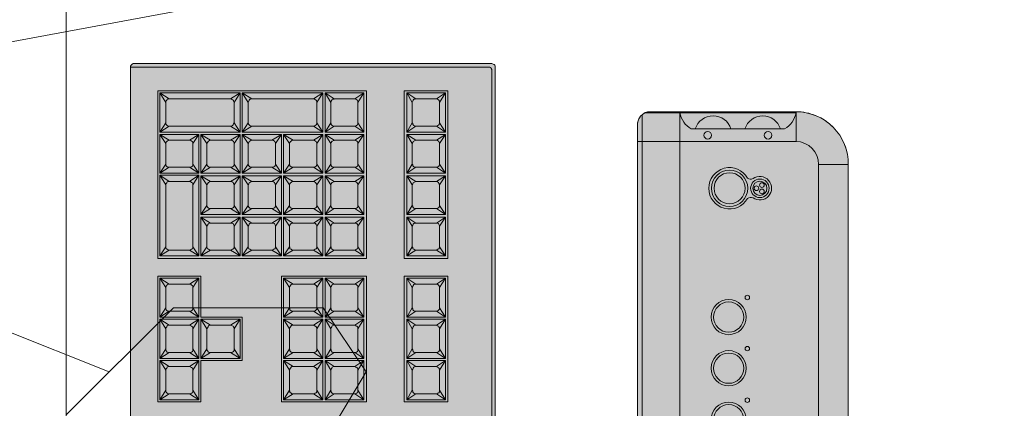
# Model space of a CAD drawing. Units: millimetres. Extents: x -6413 to 46483, y 11952 to 41652.
# Drawn here: x -3594 to -3134, y 33098 to 33280 of the extents above; entities that cross this region are included whole.
import ezdxf

# ---------------------------------------------------------------- set-up
doc = ezdxf.new("R2010")
doc.units = ezdxf.units.MM
doc.linetypes.add('DIVIDE2', pattern=[15.875, 6.35, -3.175, 0, -3.175, 0, -3.175])
doc.layers.add('1-Default', color=7, linetype='Continuous', lineweight=0)
doc.layers.add('110-F-Building-Interior-General', color=7, linetype='Continuous', lineweight=18)
for name, color, linetype, lineweight, true_color in [('605-Environment-Operation-Workflow', 7, 'Continuous', 13, 0x848484), ('700-F-Medical-Equipment-General', 7, 'Continuous', 13, 0x8a4500), ('702-F-Medical-Equipment-Outline', 7, 'DIVIDE2', 13, 0x8a4500)]:
    doc.layers.add(name, color=color, linetype=linetype, lineweight=lineweight, true_color=true_color)

# ---------------------------------------------------------------- blocks, each defined once
blk = doc.blocks.new('B7280073-1(Operator Console - Keyboard)')
at = {"layer": '700-F-Medical-Equipment-General', "true_color": 0xffdeb5}
h = blk.add_hatch(color=254, dxfattribs=at)
h.dxf.hatch_style = 1
h.paths.add_polyline_path([(9.21, -6.707), (9.228, -6.707), (9.247, -6.698), (9.265, -6.679), (9.274, -6.661), (9.274, -6.642), (9.274, -0.065), (9.265, -0.037), (9.256, -0.019), (9.247, -0.009), (9.228, 0), (9.21, 0), (-9.21, 0), (-9.228, -0.009), (-9.237, -0.019), (-9.237, -0.028), (-9.237, -6.642), (-9.237, -6.67), (-9.228, -6.689), (-9.21, -6.698), (-9.191, -6.707)])
at = {"layer": '700-F-Medical-Equipment-General'}
for points in [[(-9.117, -0.065), (9.145, -0.065), (9.163, -0.065), (9.182, -0.074), (9.2, -0.083), (9.21, -0.102), (9.21, -0.12), (9.21, -6.707), (9.228, -6.707), (9.247, -6.698), (9.265, -6.679), (9.274, -6.661), (9.274, -6.642), (9.274, -0.065), (9.265, -0.037), (9.256, -0.019), (9.247, -0.009), (9.228, 0), (9.21, 0), (-9.21, 0)], [(3.058, -1.665), (3.058, -1.674), (3.058, -0.87), (5.37, -0.87), (5.37, -1.674), (3.058, -1.674)], [(3.27, -1.027), (3.243, -1.027), (3.224, -1.036), (3.215, -1.055), (3.206, -1.073), (3.206, -1.082), (3.095, -0.916), (3.095, -1.628), (3.27, -1.526)], [(3.64, -1.027), (3.659, -1.027), (3.677, -1.036), (3.687, -1.045), (3.696, -1.064), (3.705, -1.082), (3.816, -0.916), (3.64, -1.027), (3.27, -1.027), (3.095, -0.916), (3.816, -0.916), (3.816, -1.628), (3.095, -1.628), (3.206, -1.462), (3.206, -1.48), (3.215, -1.499), (3.233, -1.517), (3.252, -1.517), (3.27, -1.526), (3.64, -1.526), (3.659, -1.517), (3.677, -1.508), (3.696, -1.499), (3.705, -1.471), (3.705, -1.462), (3.816, -1.628), (3.64, -1.526)], [(3.206, -1.082), (3.206, -1.462)], [(3.705, -1.082), (3.705, -1.462)], [(3.964, -1.462), (3.964, -1.082), (3.853, -0.916), (3.853, -1.628), (4.029, -1.526)], [(4.399, -1.027), (4.417, -1.027), (4.436, -1.036), (4.445, -1.045), (4.454, -1.064), (4.464, -1.082), (4.575, -0.916), (4.399, -1.027), (4.029, -1.027), (3.853, -0.916), (4.575, -0.916), (4.575, -1.628), (4.399, -1.526)], [(3.964, -1.082), (3.964, -1.073), (3.973, -1.055), (3.983, -1.036), (4.001, -1.027), (4.029, -1.027)], [(4.464, -1.082), (4.464, -1.462)], [(4.788, -1.027), (4.612, -0.916), (4.723, -1.082)], [(5.158, -1.526), (4.788, -1.526), (4.769, -1.517), (4.751, -1.517), (4.732, -1.499), (4.723, -1.48), (4.723, -1.462), (4.723, -1.082), (4.723, -1.073), (4.732, -1.055), (4.751, -1.036), (4.76, -1.027), (4.788, -1.027), (5.158, -1.027)], [(5.222, -1.082), (5.222, -1.462)], [(6.286, -1.027), (6.453, -0.916), (6.342, -1.082), (6.342, -1.064), (6.332, -1.045), (6.314, -1.036), (6.295, -1.027), (6.286, -1.027), (5.907, -1.027), (5.888, -1.027), (5.87, -1.036), (5.861, -1.055), (5.851, -1.073), (5.842, -1.082), (5.74, -0.916), (5.907, -1.027)], [(5.842, -1.082), (5.842, -1.462)], [(6.342, -1.082), (6.342, -1.462)], [(6.61, -1.082), (6.61, -1.462)], [(6.666, -1.027), (7.045, -1.027), (7.054, -1.027), (7.073, -1.036), (7.091, -1.045), (7.1, -1.064), (7.11, -1.082), (7.211, -0.916), (7.045, -1.027)], [(7.11, -1.082), (7.11, -1.462)], [(7.369, -1.082), (7.369, -1.462)], [(7.424, -1.027), (7.803, -1.027), (7.813, -1.027), (7.84, -1.036), (7.85, -1.045), (7.859, -1.064), (7.868, -1.082), (7.97, -0.916), (7.803, -1.027)], [(7.868, -1.082), (7.868, -1.462)], [(8.127, -1.462), (8.127, -1.082), (8.016, -0.916), (8.183, -1.027), (8.562, -1.027), (8.581, -1.027), (8.599, -1.036), (8.608, -1.045), (8.618, -1.064), (8.627, -1.082), (8.627, -1.462), (8.618, -1.471), (8.618, -1.499), (8.599, -1.508), (8.581, -1.517), (8.562, -1.526), (8.183, -1.526), (8.174, -1.517), (8.155, -1.517), (8.136, -1.499), (8.127, -1.48), (8.127, -1.462), (8.016, -1.628), (8.738, -1.628), (8.738, -0.916), (8.016, -0.916), (8.016, -1.628), (8.183, -1.526)], [(8.127, -1.082), (8.127, -1.073), (8.136, -1.055), (8.146, -1.036), (8.164, -1.027), (8.183, -1.027)], [(8.627, -1.082), (8.738, -0.916), (8.562, -1.027)], [(4.723, -1.462), (4.612, -1.628), (4.788, -1.526)], [(6.286, -1.526), (6.453, -1.628), (5.74, -1.628), (5.907, -1.526)], [(7.045, -1.526), (7.211, -1.628), (6.499, -1.628), (6.666, -1.526)], [(7.803, -1.526), (7.97, -1.628), (7.868, -1.462), (7.859, -1.471), (7.85, -1.499), (7.84, -1.508), (7.822, -1.517), (7.803, -1.526), (7.424, -1.526)], [(8.627, -1.462), (8.738, -1.628), (8.562, -1.526)], [(5.694, -1.674), (5.694, -1.665)], [(3.058, -3.173), (3.058, -2.368), (5.37, -2.368), (5.37, -3.173)], [(5.361, -2.368), (3.067, -2.368)], [(3.206, -2.581), (3.095, -2.415), (3.27, -2.526)], [(3.64, -2.526), (3.816, -2.415), (3.705, -2.581)], [(3.964, -2.581), (3.964, -2.572), (3.973, -2.553), (3.983, -2.535), (4.001, -2.526), (4.029, -2.526)], [(4.399, -2.526), (4.575, -2.415), (4.464, -2.581)], [(4.723, -2.581), (4.612, -2.415), (4.788, -2.526)], [(5.158, -2.526), (4.788, -2.526), (4.76, -2.526), (4.751, -2.535), (4.732, -2.553), (4.723, -2.572), (4.723, -2.581), (4.723, -2.96), (4.723, -2.979), (4.732, -2.997), (4.751, -3.016), (4.769, -3.016), (4.788, -3.025), (5.158, -3.025)], [(6.499, -2.368), (5.694, -2.368), (5.694, -6.208), (8.738, -6.208)], [(6.286, -2.526), (5.907, -2.526)], [(7.258, -2.368), (6.453, -2.368)], [(7.045, -2.526), (6.666, -2.526)], [(8.016, -2.368), (7.211, -2.368)], [(7.803, -2.526), (7.424, -2.526)], [(7.97, -2.368), (8.775, -2.368), (8.775, -6.208), (7.97, -6.208)], [(8.127, -2.581), (8.127, -2.572), (8.136, -2.553), (8.146, -2.535), (8.164, -2.526), (8.183, -2.526)], [(8.627, -2.581), (8.738, -2.415), (8.562, -2.526)], [(5.222, -2.581), (5.222, -2.96)], [(5.842, -2.581), (5.842, -2.96)], [(6.342, -2.581), (6.342, -2.96)], [(6.61, -2.581), (6.61, -2.96)], [(7.11, -2.581), (7.11, -2.96)], [(7.369, -2.581), (7.369, -2.96)], [(7.868, -2.581), (7.868, -2.96)], [(3.206, -2.96), (3.095, -3.127), (3.27, -3.025)], [(3.64, -3.025), (3.816, -3.127), (3.705, -2.96)], [(3.964, -2.96), (3.853, -3.127), (4.029, -3.025)], [(4.399, -3.025), (4.575, -3.127), (4.464, -2.96)], [(4.723, -2.96), (4.612, -3.127), (4.788, -3.025)], [(6.286, -3.025), (5.907, -3.025)], [(7.045, -3.025), (6.666, -3.025)], [(7.803, -3.025), (7.424, -3.025)], [(8.183, -3.025), (8.174, -3.016), (8.155, -3.016), (8.136, -2.997), (8.127, -2.979), (8.127, -2.96)], [(8.562, -3.025), (8.738, -3.127), (8.627, -2.96)], [(5.37, -3.127), (5.37, -3.932), (3.058, -3.932), (3.058, -3.118)], [(3.206, -3.34), (3.095, -3.173), (3.27, -3.284)], [(3.64, -3.284), (3.816, -3.173), (3.705, -3.34)], [(4.399, -3.284), (4.575, -3.173), (4.464, -3.34)], [(4.723, -3.34), (4.612, -3.173), (4.788, -3.284)], [(5.842, -3.34), (5.74, -3.173), (5.907, -3.284)], [(6.286, -3.284), (6.453, -3.173), (6.342, -3.34)], [(6.61, -3.34), (6.499, -3.173), (6.499, -3.895), (6.61, -3.719)], [(7.045, -3.284), (7.211, -3.173), (7.11, -3.34)], [(7.803, -3.284), (7.97, -3.173), (7.868, -3.34)], [(8.183, -3.284), (8.016, -3.173), (8.127, -3.34)], [(8.127, -4.478), (8.127, -3.34), (8.127, -3.33), (8.136, -3.312), (8.146, -3.293), (8.164, -3.284), (8.183, -3.284), (8.562, -3.284), (8.581, -3.284), (8.599, -3.293), (8.608, -3.303), (8.618, -3.321), (8.627, -3.34), (8.627, -4.478), (8.618, -4.496), (8.618, -4.515), (8.599, -4.524), (8.581, -4.533), (8.562, -4.542), (8.183, -4.542), (8.174, -4.542), (8.155, -4.533), (8.136, -4.515), (8.127, -4.496), (8.127, -4.478), (8.016, -4.653), (8.738, -4.653), (8.738, -3.173), (8.016, -3.173), (8.016, -4.653), (8.183, -4.542)], [(8.562, -3.284), (8.738, -3.173), (8.627, -3.34)], [(3.964, -3.34), (3.964, -3.33), (3.973, -3.312), (3.983, -3.293), (4.001, -3.284), (4.029, -3.284)], [(5.158, -3.284), (4.788, -3.284), (4.76, -3.284), (4.751, -3.293), (4.732, -3.312), (4.723, -3.33), (4.723, -3.34), (4.723, -3.719), (4.723, -3.738), (4.732, -3.756), (4.751, -3.775), (4.769, -3.775), (4.788, -3.784), (5.158, -3.784)], [(5.222, -3.34), (5.222, -3.719)], [(6.666, -3.284), (7.045, -3.284), (7.054, -3.284), (7.073, -3.293), (7.091, -3.303), (7.1, -3.321), (7.11, -3.34), (7.11, -3.719), (7.1, -3.738), (7.091, -3.756), (7.082, -3.765), (7.063, -3.775), (7.045, -3.784), (6.666, -3.784)], [(7.369, -3.34), (7.369, -3.719)], [(7.424, -3.284), (7.803, -3.284), (7.813, -3.284), (7.84, -3.293), (7.85, -3.303), (7.859, -3.321), (7.868, -3.34), (7.868, -3.719), (7.859, -3.738), (7.85, -3.756), (7.84, -3.765), (7.822, -3.775), (7.803, -3.784), (7.424, -3.784)], [(3.206, -3.719), (3.095, -3.895), (3.27, -3.784)], [(3.64, -3.784), (3.816, -3.895), (3.705, -3.719)], [(3.964, -3.719), (3.853, -3.895), (4.029, -3.784)], [(4.399, -3.784), (4.575, -3.895), (4.464, -3.719)], [(4.723, -3.719), (4.612, -3.895), (4.788, -3.784)], [(5.842, -3.719), (5.74, -3.895), (5.907, -3.784)], [(6.286, -3.784), (6.453, -3.895), (6.342, -3.719)], [(7.045, -3.784), (7.211, -3.895), (7.11, -3.719)], [(7.803, -3.784), (7.97, -3.895), (7.868, -3.719)], [(3.058, -3.932), (3.058, -3.923)], [(5.842, -4.108), (5.74, -3.932), (5.907, -4.043)], [(6.286, -4.043), (6.453, -3.932), (6.342, -4.108)], [(6.61, -4.108), (6.499, -3.932), (6.499, -4.653), (6.61, -4.478)], [(7.045, -4.043), (7.211, -3.932), (7.11, -4.108)], [(7.803, -4.043), (7.97, -3.932), (7.868, -4.108)], [(6.666, -4.043), (7.045, -4.043), (7.054, -4.043), (7.073, -4.052), (7.091, -4.061), (7.1, -4.08), (7.11, -4.108), (7.11, -4.478), (7.1, -4.496), (7.091, -4.515), (7.082, -4.524), (7.063, -4.533), (7.045, -4.542), (6.666, -4.542)], [(7.369, -4.108), (7.369, -4.478)], [(7.424, -4.043), (7.803, -4.043), (7.813, -4.043), (7.84, -4.052), (7.85, -4.061), (7.859, -4.08), (7.868, -4.108), (7.868, -4.478), (7.859, -4.496), (7.85, -4.515), (7.84, -4.524), (7.822, -4.533), (7.803, -4.542), (7.424, -4.542)], [(5.842, -4.478), (5.74, -4.653), (5.907, -4.542)], [(6.286, -4.542), (6.453, -4.653), (6.342, -4.478)], [(7.045, -4.542), (7.211, -4.653), (7.11, -4.478)], [(7.803, -4.542), (7.97, -4.653), (7.868, -4.478)], [(8.562, -4.542), (8.738, -4.653), (8.627, -4.478)], [(5.37, -5.449), (5.37, -5.412), (5.37, -6.208), (3.058, -6.208), (3.058, -5.412), (3.816, -5.412), (3.816, -4.653), (4.612, -4.653), (4.612, -5.412), (5.37, -5.412)], [(5.842, -4.866), (5.74, -4.69), (5.907, -4.801)], [(6.286, -4.801), (6.453, -4.69), (6.342, -4.866)], [(6.61, -4.866), (6.499, -4.69), (6.666, -4.801), (6.647, -4.801), (6.629, -4.811), (6.619, -4.829), (6.61, -4.848), (6.61, -4.866), (6.61, -5.236), (6.61, -5.255), (6.619, -5.273), (6.638, -5.292), (6.656, -5.301), (6.666, -5.301), (6.499, -5.412), (6.61, -5.236)], [(7.045, -4.801), (7.211, -4.69), (7.11, -4.866)], [(7.369, -4.866), (7.258, -4.69), (7.424, -4.801), (7.406, -4.801), (7.387, -4.811), (7.378, -4.829), (7.369, -4.848), (7.369, -4.866), (7.369, -5.236), (7.369, -5.255), (7.378, -5.273), (7.396, -5.292), (7.415, -5.301), (7.424, -5.301), (7.258, -5.412), (7.369, -5.236)], [(7.803, -4.801), (7.97, -4.69), (7.868, -4.866)], [(8.562, -4.801), (8.738, -4.69), (8.627, -4.866)], [(3.964, -4.866), (3.964, -4.848), (3.973, -4.829), (3.983, -4.811), (4.001, -4.801), (4.029, -4.801)], [(4.399, -4.801), (4.417, -4.801), (4.436, -4.811), (4.445, -4.82), (4.454, -4.838), (4.464, -4.866)], [(6.666, -4.801), (7.045, -4.801), (7.054, -4.801), (7.073, -4.811), (7.091, -4.82), (7.1, -4.838), (7.11, -4.866), (7.11, -5.236), (7.1, -5.255), (7.091, -5.273), (7.082, -5.282), (7.063, -5.292), (7.045, -5.301), (6.666, -5.301)], [(7.424, -4.801), (7.803, -4.801), (7.813, -4.801), (7.84, -4.811), (7.85, -4.82), (7.859, -4.838), (7.868, -4.866), (7.868, -5.236), (7.859, -5.255), (7.85, -5.273), (7.84, -5.282), (7.822, -5.292), (7.803, -5.301), (7.424, -5.301)], [(8.127, -4.866), (8.127, -4.848), (8.136, -4.829), (8.146, -4.82), (8.164, -4.811), (8.183, -4.801)], [(4.029, -5.301), (4.01, -5.301), (3.992, -5.292), (3.973, -5.273), (3.964, -5.255), (3.964, -5.236)], [(4.464, -5.236), (4.464, -5.255), (4.454, -5.273), (4.436, -5.282), (4.417, -5.292), (4.399, -5.301)], [(5.842, -5.236), (5.74, -5.412), (5.907, -5.301)], [(6.286, -5.301), (6.453, -5.412), (6.342, -5.236)], [(7.045, -5.301), (7.211, -5.412), (7.11, -5.236)], [(7.803, -5.301), (7.97, -5.412), (7.868, -5.236)], [(3.058, -5.449), (3.058, -5.412)], [(3.206, -5.625), (3.206, -5.606), (3.215, -5.588), (3.224, -5.569), (3.243, -5.56), (3.27, -5.56)], [(3.64, -5.56), (3.659, -5.56), (3.677, -5.569), (3.687, -5.588), (3.696, -5.597), (3.705, -5.625)], [(3.964, -5.625), (3.964, -5.606), (3.973, -5.588), (3.983, -5.569), (4.001, -5.56), (4.029, -5.56)], [(4.399, -5.56), (4.417, -5.56), (4.436, -5.569), (4.445, -5.588), (4.454, -5.597), (4.464, -5.625)], [(4.788, -5.56), (4.612, -5.449), (4.723, -5.625)], [(5.158, -5.56), (4.788, -5.56), (4.76, -5.56), (4.751, -5.569), (4.732, -5.588), (4.723, -5.606), (4.723, -5.625), (4.723, -5.995), (4.723, -6.013), (4.732, -6.032), (4.751, -6.05), (4.769, -6.06), (4.788, -6.06), (5.158, -6.06)], [(5.842, -5.625), (5.74, -5.449), (5.907, -5.56)], [(7.045, -5.56), (7.221, -5.449), (7.11, -5.625)], [(7.424, -5.56), (7.803, -5.56), (7.813, -5.56), (7.84, -5.569), (7.85, -5.588), (7.859, -5.597), (7.868, -5.625), (7.868, -5.995), (7.859, -6.013), (7.85, -6.032), (7.84, -6.041), (7.822, -6.06), (7.803, -6.06), (7.424, -6.06)], [(7.803, -5.56), (7.97, -5.449), (7.868, -5.625)], [(5.222, -5.625), (5.222, -5.995)], [(7.369, -5.625), (7.369, -5.995)], [(3.27, -6.06), (3.252, -6.06), (3.233, -6.05), (3.215, -6.032), (3.206, -6.013), (3.206, -5.995)], [(3.705, -5.995), (3.705, -6.013), (3.696, -6.032), (3.677, -6.041), (3.659, -6.06), (3.64, -6.06)], [(4.029, -6.06), (4.01, -6.06), (3.992, -6.05), (3.973, -6.032), (3.964, -6.013), (3.964, -5.995)], [(4.464, -5.995), (4.464, -6.013), (4.454, -6.032), (4.436, -6.041), (4.417, -6.06), (4.399, -6.06)], [(4.788, -6.06), (4.612, -6.171), (4.723, -5.995)], [(5.842, -5.995), (5.74, -6.171), (5.907, -6.06)], [(7.045, -6.06), (7.221, -6.171), (7.11, -5.995)], [(7.803, -6.06), (7.97, -6.171), (7.868, -5.995)], [(8.183, -6.06), (8.174, -6.06), (8.155, -6.05), (8.136, -6.032), (8.127, -6.013), (8.127, -5.995)], [(8.562, -6.06), (8.738, -6.171), (8.627, -5.995)], [(5.37, -6.208), (3.058, -6.208), (3.058, -6.198)], [(6.499, -6.208), (5.694, -6.208)], [(7.258, -6.208), (6.453, -6.208)], [(8.016, -6.208), (7.211, -6.208)], [(-9.173, -6.707), (9.21, -6.707)]]:
    blk.add_lwpolyline(points, dxfattribs=at)
for points in [[(8.775, -1.674), (8.775, -0.87), (5.694, -0.87), (5.694, -1.674)], [(4.612, -0.916), (5.333, -0.916), (5.333, -1.628), (4.612, -1.628)], [(5.222, -1.082), (5.333, -0.916), (5.158, -1.027), (5.176, -1.027), (5.195, -1.036), (5.204, -1.045), (5.222, -1.064)], [(5.74, -0.916), (5.74, -1.628), (5.842, -1.462), (5.851, -1.48), (5.861, -1.499), (5.87, -1.517), (5.898, -1.517), (5.907, -1.526), (6.286, -1.526), (6.305, -1.517), (6.323, -1.508), (6.332, -1.499), (6.342, -1.471), (6.342, -1.462), (6.453, -1.628), (6.453, -0.916)], [(6.61, -1.082), (6.61, -1.073), (6.619, -1.055), (6.629, -1.036), (6.647, -1.027), (6.666, -1.027), (6.499, -0.916)], [(6.499, -0.916), (7.211, -0.916), (7.211, -1.628), (7.11, -1.462), (7.1, -1.471), (7.091, -1.499), (7.082, -1.508), (7.063, -1.517), (7.045, -1.526), (6.666, -1.526), (6.656, -1.517), (6.638, -1.517), (6.619, -1.499), (6.61, -1.48), (6.61, -1.462), (6.499, -1.628)], [(7.369, -1.082), (7.369, -1.073), (7.378, -1.055), (7.387, -1.036), (7.406, -1.027), (7.424, -1.027), (7.258, -0.916)], [(7.97, -1.628), (7.97, -0.916), (7.258, -0.916), (7.258, -1.628), (7.424, -1.526), (7.415, -1.517), (7.396, -1.517), (7.378, -1.499), (7.369, -1.48), (7.369, -1.462), (7.258, -1.628)], [(4.399, -1.526), (4.029, -1.526), (4.01, -1.517), (3.992, -1.517), (3.973, -1.499), (3.964, -1.48), (3.964, -1.462), (3.853, -1.628), (4.575, -1.628), (4.464, -1.462), (4.464, -1.471), (4.454, -1.499), (4.436, -1.508), (4.417, -1.517)], [(5.158, -1.526), (5.176, -1.517), (5.195, -1.508), (5.213, -1.499), (5.222, -1.471), (5.222, -1.462), (5.333, -1.628)], [(3.816, -3.127), (3.816, -2.415), (3.095, -2.415), (3.095, -3.127)], [(3.64, -3.025), (3.27, -3.025), (3.252, -3.016), (3.233, -3.016), (3.215, -2.997), (3.206, -2.979), (3.206, -2.96), (3.206, -2.581), (3.206, -2.572), (3.215, -2.553), (3.224, -2.535), (3.243, -2.526), (3.27, -2.526), (3.64, -2.526), (3.659, -2.526), (3.677, -2.535), (3.687, -2.544), (3.696, -2.563), (3.705, -2.581), (3.705, -2.96), (3.705, -2.97), (3.696, -2.997), (3.677, -3.007), (3.659, -3.016)], [(4.399, -3.025), (4.029, -3.025), (4.01, -3.016), (3.992, -3.016), (3.973, -2.997), (3.964, -2.979), (3.964, -2.96), (3.964, -2.581), (3.853, -2.415), (4.575, -2.415), (4.575, -3.127), (3.853, -3.127), (3.853, -2.415), (4.029, -2.526), (4.399, -2.526), (4.417, -2.526), (4.436, -2.535), (4.445, -2.544), (4.454, -2.563), (4.464, -2.581), (4.464, -2.96), (4.464, -2.97), (4.454, -2.997), (4.436, -3.007), (4.417, -3.016)], [(4.612, -3.127), (4.612, -2.415), (5.333, -2.415), (5.333, -3.127)], [(5.222, -2.581), (5.222, -2.563), (5.204, -2.544), (5.195, -2.535), (5.176, -2.526), (5.158, -2.526), (5.333, -2.415)], [(5.74, -2.368), (8.738, -2.368)], [(6.453, -3.127), (5.74, -3.127), (5.74, -2.415), (6.453, -2.415)], [(5.907, -2.526), (5.74, -2.415), (5.842, -2.581), (5.851, -2.572), (5.861, -2.553), (5.87, -2.535), (5.888, -2.526)], [(6.342, -2.581), (6.453, -2.415), (6.286, -2.526), (6.295, -2.526), (6.314, -2.535), (6.332, -2.544), (6.342, -2.563)], [(7.211, -3.127), (7.211, -2.415), (7.045, -2.526), (7.054, -2.526), (7.073, -2.535), (7.091, -2.544), (7.1, -2.563), (7.11, -2.581), (7.211, -2.415), (6.499, -2.415), (6.666, -2.526), (6.647, -2.526), (6.629, -2.535), (6.619, -2.553), (6.61, -2.572), (6.61, -2.581), (6.499, -2.415), (6.499, -3.127), (6.666, -3.025), (6.656, -3.016), (6.638, -3.016), (6.619, -2.997), (6.61, -2.979), (6.61, -2.96), (6.499, -3.127), (7.211, -3.127), (7.11, -2.96), (7.1, -2.97), (7.091, -2.997), (7.082, -3.007), (7.063, -3.016), (7.045, -3.025)], [(7.97, -3.127), (7.803, -3.025), (7.822, -3.016), (7.84, -3.007), (7.85, -2.997), (7.859, -2.97), (7.868, -2.96), (7.97, -3.127), (7.258, -3.127), (7.258, -2.415), (7.97, -2.415), (7.868, -2.581), (7.859, -2.563), (7.85, -2.544), (7.84, -2.535), (7.813, -2.526), (7.803, -2.526), (7.97, -2.415)], [(7.424, -2.526), (7.258, -2.415), (7.369, -2.581), (7.369, -2.572), (7.378, -2.553), (7.387, -2.535), (7.406, -2.526)], [(8.627, -2.96), (8.627, -2.581), (8.618, -2.563), (8.608, -2.544), (8.599, -2.535), (8.581, -2.526), (8.562, -2.526), (8.183, -2.526), (8.016, -2.415), (8.738, -2.415), (8.738, -3.127), (8.016, -3.127), (8.016, -2.415), (8.127, -2.581), (8.127, -2.96), (8.016, -3.127), (8.183, -3.025), (8.562, -3.025), (8.581, -3.016), (8.599, -3.007), (8.618, -2.997), (8.618, -2.97)], [(5.158, -3.025), (5.333, -3.127), (5.222, -2.96), (5.222, -2.97), (5.213, -2.997), (5.195, -3.007), (5.176, -3.016)], [(5.842, -2.96), (5.851, -2.979), (5.861, -2.997), (5.87, -3.016), (5.898, -3.016), (5.907, -3.025), (5.74, -3.127)], [(6.286, -3.025), (6.305, -3.016), (6.323, -3.007), (6.332, -2.997), (6.342, -2.97), (6.342, -2.96), (6.453, -3.127)], [(7.369, -2.96), (7.369, -2.979), (7.378, -2.997), (7.396, -3.016), (7.415, -3.016), (7.424, -3.025), (7.258, -3.127)], [(3.816, -3.895), (3.816, -3.173), (3.095, -3.173), (3.095, -3.895)], [(4.399, -3.784), (4.029, -3.784), (4.01, -3.775), (3.992, -3.775), (3.973, -3.756), (3.964, -3.738), (3.964, -3.719), (3.964, -3.34), (3.853, -3.173), (4.575, -3.173), (4.575, -3.895), (3.853, -3.895), (3.853, -3.173), (4.029, -3.284), (4.399, -3.284), (4.417, -3.284), (4.436, -3.293), (4.445, -3.303), (4.454, -3.321), (4.464, -3.34), (4.464, -3.719), (4.464, -3.738), (4.454, -3.756), (4.436, -3.765), (4.417, -3.775)], [(4.612, -3.895), (4.612, -3.173), (5.333, -3.173), (5.333, -3.895)], [(5.222, -3.34), (5.222, -3.321), (5.204, -3.303), (5.195, -3.293), (5.176, -3.284), (5.158, -3.284), (5.333, -3.173)], [(5.74, -3.895), (5.74, -3.173), (6.453, -3.173), (6.453, -3.895)], [(7.211, -3.895), (7.211, -3.173), (6.499, -3.173), (6.666, -3.284), (6.647, -3.284), (6.629, -3.293), (6.619, -3.312), (6.61, -3.33), (6.61, -3.34), (6.61, -3.719), (6.61, -3.738), (6.619, -3.756), (6.638, -3.775), (6.656, -3.775), (6.666, -3.784), (6.499, -3.895)], [(7.97, -3.895), (7.97, -3.173), (7.258, -3.173), (7.424, -3.284), (7.406, -3.284), (7.387, -3.293), (7.378, -3.312), (7.369, -3.33), (7.369, -3.34), (7.258, -3.173), (7.258, -3.895)], [(3.64, -3.784), (3.27, -3.784), (3.252, -3.775), (3.233, -3.775), (3.215, -3.756), (3.206, -3.738), (3.206, -3.719), (3.206, -3.34), (3.206, -3.33), (3.215, -3.312), (3.224, -3.293), (3.243, -3.284), (3.27, -3.284), (3.64, -3.284), (3.659, -3.284), (3.677, -3.293), (3.687, -3.303), (3.696, -3.321), (3.705, -3.34), (3.705, -3.719), (3.705, -3.738), (3.696, -3.756), (3.677, -3.765), (3.659, -3.775)], [(6.286, -3.784), (5.907, -3.784), (5.898, -3.775), (5.87, -3.775), (5.861, -3.756), (5.851, -3.738), (5.842, -3.719), (5.842, -3.34), (5.851, -3.33), (5.861, -3.312), (5.87, -3.293), (5.888, -3.284), (5.907, -3.284), (6.286, -3.284), (6.295, -3.284), (6.314, -3.293), (6.332, -3.303), (6.342, -3.321), (6.342, -3.34), (6.342, -3.719), (6.342, -3.738), (6.332, -3.756), (6.323, -3.765), (6.305, -3.775)], [(5.158, -3.784), (5.333, -3.895), (5.222, -3.719), (5.222, -3.738), (5.213, -3.756), (5.195, -3.765), (5.176, -3.775)], [(7.258, -3.895), (7.424, -3.784), (7.415, -3.775), (7.396, -3.775), (7.378, -3.756), (7.369, -3.738), (7.369, -3.719)], [(5.74, -4.653), (5.74, -3.932), (6.453, -3.932), (6.453, -4.653)], [(7.211, -4.653), (7.211, -3.932), (6.499, -3.932), (6.666, -4.043), (6.647, -4.043), (6.629, -4.052), (6.619, -4.071), (6.61, -4.089), (6.61, -4.108), (6.61, -4.478), (6.61, -4.496), (6.619, -4.515), (6.638, -4.533), (6.656, -4.542), (6.666, -4.542), (6.499, -4.653)], [(7.97, -4.653), (7.97, -3.932), (7.258, -3.932), (7.424, -4.043), (7.406, -4.043), (7.387, -4.052), (7.378, -4.071), (7.369, -4.089), (7.369, -4.108), (7.258, -3.932), (7.258, -4.653)], [(6.286, -4.542), (5.907, -4.542), (5.898, -4.542), (5.87, -4.533), (5.861, -4.515), (5.851, -4.496), (5.842, -4.478), (5.842, -4.108), (5.851, -4.089), (5.861, -4.071), (5.87, -4.052), (5.888, -4.043), (5.907, -4.043), (6.286, -4.043), (6.295, -4.043), (6.314, -4.052), (6.332, -4.061), (6.342, -4.08), (6.342, -4.108), (6.342, -4.478), (6.342, -4.496), (6.332, -4.515), (6.323, -4.524), (6.305, -4.533)], [(7.258, -4.653), (7.424, -4.542), (7.415, -4.542), (7.396, -4.533), (7.378, -4.515), (7.369, -4.496), (7.369, -4.478)], [(4.575, -4.69), (4.464, -4.866), (4.464, -5.236), (4.575, -5.412), (4.575, -4.69), (3.853, -4.69), (3.853, -5.412), (4.575, -5.412), (4.399, -5.301), (4.029, -5.301), (3.853, -5.412), (3.964, -5.236), (3.964, -4.866), (3.853, -4.69), (4.029, -4.801), (4.399, -4.801)], [(5.74, -4.69), (6.453, -4.69), (6.453, -5.412), (5.74, -5.412)], [(6.499, -4.69), (6.499, -5.412), (7.211, -5.412), (7.211, -4.69)], [(7.258, -4.69), (7.97, -4.69), (7.97, -5.412), (7.258, -5.412)], [(8.627, -4.866), (8.618, -4.848), (8.608, -4.829), (8.599, -4.811), (8.581, -4.811), (8.562, -4.801), (8.183, -4.801), (8.016, -4.69), (8.127, -4.866), (8.127, -5.995), (8.016, -6.171), (8.183, -6.06), (8.562, -6.06), (8.581, -6.06), (8.599, -6.041), (8.618, -6.032), (8.618, -6.013), (8.627, -5.995)], [(8.016, -4.69), (8.738, -4.69), (8.738, -6.171), (8.016, -6.171)], [(5.907, -4.801), (5.888, -4.801), (5.87, -4.811), (5.861, -4.829), (5.851, -4.848), (5.842, -4.866), (5.842, -5.236), (5.851, -5.255), (5.861, -5.273), (5.87, -5.292), (5.898, -5.301), (5.907, -5.301), (6.286, -5.301), (6.305, -5.292), (6.323, -5.282), (6.332, -5.273), (6.342, -5.255), (6.342, -5.236), (6.342, -4.866), (6.342, -4.838), (6.332, -4.82), (6.314, -4.811), (6.295, -4.801), (6.286, -4.801)], [(3.816, -5.449), (3.705, -5.625), (3.705, -5.995), (3.816, -6.171), (3.64, -6.06), (3.27, -6.06), (3.095, -6.171), (3.816, -6.171), (3.816, -5.449), (3.095, -5.449), (3.095, -6.171), (3.206, -5.995), (3.206, -5.625), (3.095, -5.449), (3.27, -5.56), (3.64, -5.56)], [(4.575, -5.449), (4.464, -5.625), (4.464, -5.995), (4.575, -6.171), (4.399, -6.06), (4.029, -6.06), (3.853, -6.171), (4.575, -6.171), (4.575, -5.449), (3.853, -5.449), (3.853, -6.171), (3.964, -5.995), (3.964, -5.625), (3.853, -5.449), (4.029, -5.56), (4.399, -5.56)], [(4.612, -5.449), (5.333, -5.449), (5.333, -6.171), (4.612, -6.171)], [(5.222, -5.625), (5.333, -5.449), (5.158, -5.56), (5.176, -5.56), (5.195, -5.569), (5.204, -5.588), (5.222, -5.597)], [(7.221, -6.171), (5.74, -6.171), (5.74, -5.449), (7.221, -5.449)], [(7.11, -5.625), (7.11, -5.995), (7.11, -6.013), (7.1, -6.032), (7.082, -6.041), (7.063, -6.06), (7.045, -6.06), (5.907, -6.06), (5.898, -6.06), (5.87, -6.05), (5.861, -6.032), (5.851, -6.013), (5.842, -5.995), (5.842, -5.625), (5.851, -5.606), (5.861, -5.588), (5.87, -5.569), (5.888, -5.56), (5.907, -5.56), (7.045, -5.56), (7.063, -5.56), (7.082, -5.569), (7.091, -5.588), (7.1, -5.597)], [(7.369, -5.625), (7.369, -5.606), (7.378, -5.588), (7.387, -5.569), (7.406, -5.56), (7.424, -5.56), (7.258, -5.449)], [(7.97, -6.171), (7.258, -6.171), (7.369, -5.995), (7.369, -6.013), (7.378, -6.032), (7.396, -6.05), (7.415, -6.06), (7.424, -6.06), (7.258, -6.171), (7.258, -5.449), (7.97, -5.449)], [(5.158, -6.06), (5.176, -6.06), (5.195, -6.041), (5.213, -6.032), (5.222, -6.013), (5.222, -5.995), (5.333, -6.171)]]:
    blk.add_lwpolyline(points, close=True, dxfattribs=at)
at = {"layer": '702-F-Medical-Equipment-Outline'}
blk.add_lwpolyline([(9.21, -6.707), (9.228, -6.707), (9.247, -6.698), (9.265, -6.679), (9.274, -6.661), (9.274, -6.642), (9.274, -0.065), (9.265, -0.037), (9.256, -0.019), (9.247, -0.009), (9.228, 0), (9.21, 0), (-9.21, 0), (-9.228, -0.009), (-9.237, -0.019), (-9.237, -0.028), (-9.237, -6.642), (-9.237, -6.67), (-9.228, -6.689), (-9.21, -6.698), (-9.191, -6.707), (9.21, -6.707)], close=True, dxfattribs=at)
blk = doc.blocks.new('B7280075-1(Operator Console - Control Box)')
at = {"layer": '700-F-Medical-Equipment-General', "true_color": 0xffdeb5}
h = blk.add_hatch(color=254, dxfattribs=at)
h.dxf.hatch_style = 1
edge = h.paths.add_edge_path()
edge.add_line((7.309, -3.876), (0, -3.876))
edge.add_line((0, -3.876), (7.309, -3.876))
edge.add_line((7.309, -3.876), (7.629, -3.876))
edge.add_arc((7.618, -3.633), 0.244, 272.8011, 346.1036)
edge.add_line((7.854, -3.691), (7.854, -0.962))
edge.add_arc((6.892, -0.962), 0.962, 360, 450.5483)
edge.add_line((6.883, 0), (1.499, 0))
edge.add_line((1.499, 0), (1.897, 0.416))
edge.add_line((1.897, 0.416), (1.684, 0.62))
edge.add_line((1.684, 0.62), (1.064, 0))
edge.add_line((1.064, 0), (-6.883, 0))
edge.add_arc((-6.892, -0.962), 0.962, 89.4517, 180)
edge.add_line((-7.854, -0.962), (-7.854, -1.952))
edge.add_line((-7.854, -1.952), (-8.132, -1.952))
edge.add_line((-8.132, -1.952), (-8.132, -1.989))
edge.add_line((-8.132, -1.989), (-8.289, -1.989))
edge.add_line((-8.289, -1.989), (-8.289, -2.276))
edge.add_line((-8.289, -2.276), (-8.4, -2.276))
edge.add_line((-8.4, -2.276), (-8.419, -2.239))
edge.add_line((-8.419, -2.239), (-9.113, -2.239))
edge.add_arc((-9.113, -2.294), 0.0555, 90, 180)
edge.add_line((-9.168, -2.294), (-9.168, -2.683))
edge.add_arc((-9.113, -2.683), 0.0555, 180, 270)
edge.add_line((-9.113, -2.738), (-8.465, -2.738))
edge.add_line((-8.465, -2.738), (-8.4, -2.526))
edge.add_line((-8.4, -2.526), (-8.289, -2.526))
edge.add_line((-8.289, -2.526), (-8.289, -2.618))
edge.add_line((-8.289, -2.618), (-8.132, -2.618))
edge.add_line((-8.132, -2.618), (-8.132, -2.655))
edge.add_line((-8.132, -2.655), (-7.854, -2.655))
edge.add_line((-7.854, -2.655), (-7.854, -3.691))
edge.add_arc((-7.618, -3.633), 0.244, 193.8964, 267.1989)
edge.add_line((-7.629, -3.876), (-7.309, -3.876))
edge.add_line((-7.309, -3.876), (0, -3.876))
edge.add_line((0, -3.876), (-7.309, -3.876))
edge.add_line((-7.309, -3.876), (7.309, -3.876))
at = {"layer": '700-F-Medical-Equipment-General'}
for points in [[(1.897, 0.416), (1.684, 0.62), (1.064, 0), (1.499, 0)], [(-6.883, 0), (0, 0)], [(6.883, 0), (0, 0)], [(-0.526, -0.449), (-0.526, -0.394), (-0.512, -0.394), (-0.502, -0.394), (-0.495, -0.394), (-0.474, -0.391), (-0.458, -0.385), (-0.444, -0.376), (-0.431, -0.365), (-0.42, -0.35), (-0.412, -0.332), (-0.407, -0.314), (-0.405, -0.294), (-0.406, -0.269), (-0.411, -0.249), (-0.419, -0.233), (-0.429, -0.219), (-0.441, -0.207), (-0.455, -0.199), (-0.473, -0.193), (-0.496, -0.19), (-0.499, -0.19), (-0.506, -0.19), (-0.519, -0.19), (-0.536, -0.191), (-0.584, -0.192), (-0.584, -0.449)], [(-0.502, -0.248), (-0.493, -0.251), (-0.486, -0.254), (-0.481, -0.258), (-0.475, -0.265), (-0.471, -0.272), (-0.469, -0.282), (-0.468, -0.294), (-0.47, -0.306), (-0.473, -0.315), (-0.478, -0.322), (-0.484, -0.328), (-0.492, -0.332), (-0.502, -0.335), (-0.516, -0.336), (-0.52, -0.336), (-0.523, -0.336), (-0.526, -0.336), (-0.526, -0.249), (-0.521, -0.248), (-0.516, -0.248), (-0.512, -0.247)], [(-0.255, -0.288), (-0.318, -0.288), (-0.318, -0.192), (-0.376, -0.192), (-0.376, -0.449), (-0.318, -0.449), (-0.318, -0.346), (-0.255, -0.346), (-0.255, -0.449), (-0.197, -0.449), (-0.197, -0.192), (-0.255, -0.192)], [(-0.084, -0.192), (-0.142, -0.192), (-0.142, -0.449), (-0.084, -0.449)], [(0.029, -0.192), (-0.029, -0.192), (-0.029, -0.449), (0.089, -0.449), (0.089, -0.391), (0.029, -0.391)], [(0.176, -0.192), (0.118, -0.192), (0.118, -0.449), (0.176, -0.449)], [(0.29, -0.449), (0.29, -0.394), (0.303, -0.394), (0.314, -0.394), (0.321, -0.394), (0.342, -0.391), (0.358, -0.385), (0.372, -0.376), (0.385, -0.365), (0.396, -0.35), (0.404, -0.332), (0.409, -0.314), (0.411, -0.294), (0.41, -0.269), (0.405, -0.249), (0.397, -0.233), (0.387, -0.219), (0.375, -0.207), (0.361, -0.199), (0.343, -0.193), (0.32, -0.19), (0.318, -0.19), (0.31, -0.19), (0.298, -0.19), (0.281, -0.191), (0.232, -0.192), (0.232, -0.449)], [(0.315, -0.248), (0.323, -0.251), (0.33, -0.254), (0.335, -0.258), (0.341, -0.265), (0.345, -0.272), (0.347, -0.282), (0.348, -0.294), (0.346, -0.306), (0.343, -0.315), (0.338, -0.322), (0.332, -0.328), (0.324, -0.332), (0.314, -0.335), (0.3, -0.336), (0.296, -0.336), (0.293, -0.336), (0.29, -0.336), (0.29, -0.249), (0.295, -0.248), (0.3, -0.248), (0.304, -0.247)], [(0.458, -0.453), (0.476, -0.455), (0.491, -0.456), (0.498, -0.455), (0.505, -0.455), (0.512, -0.454), (0.527, -0.452), (0.54, -0.447), (0.551, -0.441), (0.561, -0.434), (0.571, -0.422), (0.578, -0.409), (0.584, -0.392), (0.586, -0.371), (0.584, -0.351), (0.58, -0.336), (0.575, -0.325), (0.568, -0.315), (0.559, -0.308), (0.547, -0.302), (0.5, -0.282), (0.495, -0.28), (0.492, -0.277), (0.491, -0.274), (0.49, -0.27), (0.49, -0.264), (0.492, -0.26), (0.494, -0.257), (0.498, -0.254), (0.504, -0.251), (0.512, -0.249), (0.517, -0.249), (0.522, -0.248), (0.526, -0.248), (0.537, -0.249), (0.55, -0.251), (0.564, -0.254), (0.563, -0.191), (0.541, -0.189), (0.524, -0.188), (0.512, -0.187), (0.496, -0.188), (0.483, -0.192), (0.471, -0.198), (0.459, -0.206), (0.448, -0.218), (0.441, -0.232), (0.435, -0.249), (0.432, -0.269), (0.433, -0.284), (0.436, -0.298), (0.44, -0.31), (0.446, -0.32), (0.453, -0.328), (0.461, -0.334), (0.471, -0.339), (0.515, -0.358), (0.519, -0.36), (0.523, -0.363), (0.525, -0.365), (0.525, -0.367), (0.526, -0.369), (0.526, -0.372), (0.526, -0.376), (0.525, -0.38), (0.522, -0.383), (0.518, -0.387), (0.511, -0.39), (0.506, -0.392), (0.498, -0.393), (0.487, -0.394), (0.468, -0.393), (0.452, -0.39), (0.437, -0.386), (0.437, -0.449)], [(-6.742, -0.916), (-6.993, -0.916), (-6.867, -1.093)]]:
    blk.add_lwpolyline(points, close=True, dxfattribs=at)
for points in [[(-7.854, -0.962, -0.417019), (-6.883, 0), (-6.883, -0.425)], [(7.854, -0.962, 0.417019), (6.883, 0), (6.883, -0.546), (0, -0.546), (-6.526, -0.546)], [(-6.55, -0.729, 0.557533), (-6.519, -0.551, 0.362714), (-7.216, -0.551, 0.557533), (-7.185, -0.729)], [(-7.22, -0.706, 0.167244), (-7.309, -0.962)], [(7.309, -0.962, 0.407791), (6.883, -0.546)], [(-7.845, -3.099), (-7.309, -3.099), (-7.309, -3.876), (0, -3.876), (-7.309, -3.876), (-7.629, -3.876, -0.331215), (-7.854, -3.691), (-7.854, -0.962), (-7.309, -0.962), (-7.309, -3.099), (-2.121, -3.099)], [(7.836, -3.099, -0.219752), (7.539, -2.889), (7.539, -1.172, -0.219752), (7.836, -0.962), (7.836, -3.099), (7.836, -3.742)], [(-7.185, -1.191, 0.557533), (-7.216, -1.369, 0.362714), (-6.519, -1.369, 0.557533), (-6.55, -1.191)], [(7.539, -1.902, 0.730938), (7.539, -1.248)], [(7.539, -2.814, 0.730938), (7.539, -2.159)], [(-8.289, -2.526), (-8.4, -2.526), (-8.465, -2.738), (-9.113, -2.738, -0.414214), (-9.168, -2.683), (-9.168, -2.294, -0.414214), (-9.113, -2.239), (-8.419, -2.239), (-8.4, -2.276), (-8.289, -2.276)]]:
    blk.add_lwpolyline(points, format="xyb", dxfattribs=at)
for points in [[(-1.267, -1.147, 1), (-1.267, -0.564), (-2.498, -0.564, 1), (-2.498, -1.147)], [(-5.643, -0.999), (-4.445, -0.999), (-3.247, -0.999, -0.394163), (-3.108, -1.129), (-3.108, -1.887), (-3.108, -2.646, -0.394163), (-3.247, -2.775), (-4.445, -2.775), (-5.643, -2.775, -0.394163), (-5.782, -2.646), (-5.782, -1.887), (-5.782, -1.129, -0.394163)], [(-5.745, -1.129, -0.386607), (-5.643, -1.036), (-4.445, -1.036), (-3.247, -1.036, -0.386607), (-3.145, -1.129), (-3.145, -1.887), (-3.145, -2.646, -0.386607), (-3.247, -2.738), (-4.445, -2.738), (-5.643, -2.738, -0.386607), (-5.745, -2.646), (-5.745, -1.887)], [(7.629, -3.876, 0.331215), (7.854, -3.691), (7.854, -0.962), (7.309, -0.962), (7.309, -3.099), (7.309, -3.876), (0, -3.876), (7.309, -3.876)], [(-1.385, -2.503, 0.414214), (-1.587, -2.705), (-1.587, -2.929, -1), (-2.175, -2.929), (-2.175, -2.705, 0.414214), (-2.377, -2.503), (-2.601, -2.503, -1), (-2.601, -1.915), (-2.377, -1.915, 0.414214), (-2.175, -1.714), (-2.175, -1.489, -1), (-1.587, -1.489), (-1.587, -1.714, 0.414214), (-1.385, -1.915), (-1.161, -1.915, -1), (-1.161, -2.503)], [(6.635, -1.853, -3.79997), (6.26, -1.853, 0.293955), (6.271, -1.752, -1.935227), (6.624, -1.752, 0.293955)]]:
    blk.add_lwpolyline(points, format="xyb", close=True, dxfattribs=at)
for points in [[(-2.498, -0.546), (-1.267, -0.546)], [(-7.836, -0.962), (-7.836, -3.099), (-7.836, -3.742)], [(-8.132, -1.989), (-8.289, -1.989), (-8.289, -2.618), (-8.132, -2.618)], [(-7.854, -2.655), (-8.132, -2.655), (-8.132, -1.952), (-7.854, -1.952)], [(7.845, -3.099), (7.309, -3.099), (-1.641, -3.099)], [(-7.801, -3.793), (0, -3.793), (7.801, -3.793)]]:
    blk.add_lwpolyline(points, dxfattribs=at)
for centre, radius in [((-6.867, -0.96), 0.393), ((-6.867, -0.96), 0.29), ((-6.867, -0.96), 0.23), ((-6.867, -0.96), 0.133), ((-1.881, -1.564), 0.253), ((-1.881, -1.564), 0.188), ((7.421, -1.476), 0.0705), ((6.447, -1.627), 0.17), ((6.447, -1.627), 0.13), ((6.388, -1.589), 0.0435), ((6.506, -1.589), 0.0435), ((6.447, -1.691), 0.0435), ((-2.526, -2.209), 0.253), ((-1.881, -1.902), 0.0399), ((-1.236, -2.209), 0.253), ((1.254, -2.2), 0.323), ((1.254, -2.2), 0.278), ((1.614, -1.858), 0.0408), ((2.193, -2.2), 0.323), ((2.193, -2.2), 0.278), ((2.552, -1.858), 0.0408), ((3.14, -2.2), 0.323), ((3.14, -2.2), 0.278), ((3.5, -1.858), 0.0408), ((4.079, -2.2), 0.323), ((4.079, -2.2), 0.278), ((4.439, -1.858), 0.0408), ((6.447, -2.184), 0.334), ((6.447, -2.184), 0.285), ((-2.526, -2.209), 0.188), ((-2.188, -2.209), 0.0399), ((-1.574, -2.209), 0.0399), ((-1.236, -2.209), 0.188), ((-9.027, -2.592), 0.0914), ((-1.881, -2.516), 0.0399), ((7.421, -2.585), 0.0705), ((-1.881, -2.854), 0.253), ((-1.881, -2.854), 0.188)]:
    blk.add_circle(centre, radius, dxfattribs=at)
at = {"layer": '702-F-Medical-Equipment-Outline'}
blk.add_lwpolyline([(7.309, -3.876), (0, -3.876), (7.309, -3.876), (7.629, -3.876, 0.331215), (7.854, -3.691), (7.854, -0.962, 0.417019), (6.883, 0), (1.499, 0), (1.897, 0.416), (1.684, 0.62), (1.064, 0), (-6.883, 0, 0.417019), (-7.854, -0.962), (-7.854, -1.952), (-8.132, -1.952), (-8.132, -1.989), (-8.289, -1.989), (-8.289, -2.276), (-8.4, -2.276), (-8.419, -2.239), (-9.113, -2.239, 0.414214), (-9.168, -2.294), (-9.168, -2.683, 0.414214), (-9.113, -2.738), (-8.465, -2.738), (-8.4, -2.526), (-8.289, -2.526), (-8.289, -2.618), (-8.132, -2.618), (-8.132, -2.655), (-7.854, -2.655), (-7.854, -3.691, 0.331215), (-7.629, -3.876), (-7.309, -3.876), (0, -3.876), (-7.309, -3.876)], format="xyb", close=True, dxfattribs=at)
blk = doc.blocks.new('*U100')
at = {"layer": '605-Environment-Operation-Workflow'}
for p, q in [((140, 83.027), (110, 133.027)), ((0, 103.027), (50, 53.027)), ((120, 53.027), (140, 83.027)), ((0, -75.862), (0, 75.862)), ((50, 53.027), (120, 53.027))]:
    blk.add_line(p, q, dxfattribs=at)
for points in [[(-220, 23.027), (-30, 63.027), (20, 83.027)], [(-210, -36.973), (60, -86.973), (90, -106.973), (100, -126.973)]]:
    blk.add_lwpolyline(points, dxfattribs=at)

msp = doc.modelspace()

# ---------------------------------------------------------------- linework, layer by layer
at = {"layer": '110-F-Building-Interior-General'}
msp.add_lwpolyline([(-3571.82, 35288.79), (-2661.06, 35288.79), (-2661.06, 32200.45), (-3571.82, 32200.45)], close=True, dxfattribs=at)

# ---------------------------------------------------------------- block references
at = {"layer": '1-Default', "xscale": -1, "rotation": 180}
msp.add_blockref('*U100', (-3571.82, 33198.47), dxfattribs=at)
at = {"layer": '1-Default', "xscale": -25.4, "yscale": 25.4, "zscale": 25.4, "rotation": 270.0000000000002}
for name, p in [('B7280073-1(Operator Console - Keyboard)', (-3371.46, 33023.84)), ('B7280075-1(Operator Console - Control Box)', (-3206.53, 33037.44))]:
    msp.add_blockref(name, p, dxfattribs=at)

doc.saveas('drawing.dxf')
